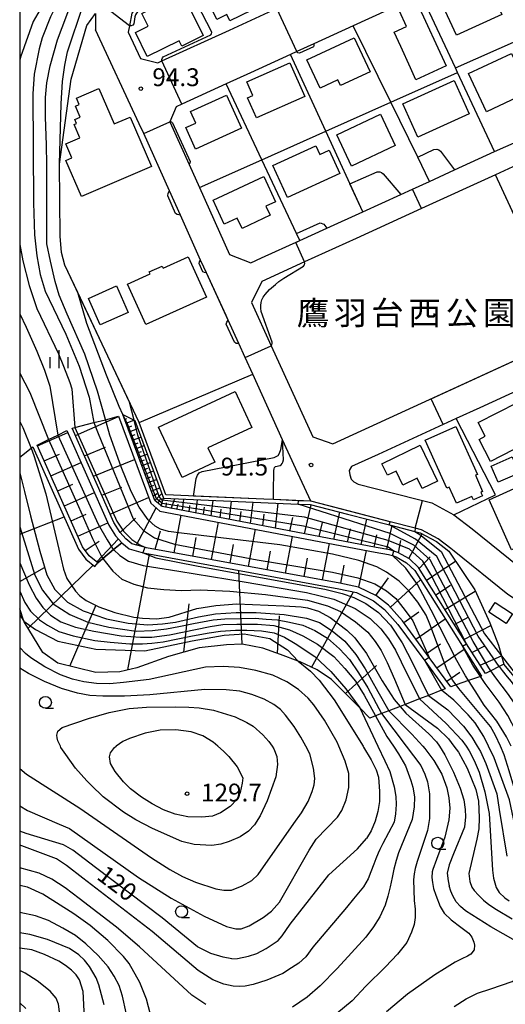
# Model space of a CAD drawing. Extents: x -12000 to -10000, y 88500 to 90000.
# Drawn here: x -12000 to -11898, y 89196 to 89403 of the extents above; entities that cross this region are included whole.
import ezdxf
from ezdxf.enums import TextEntityAlignment as Align

# ---------------------------------------------------------------- set-up
doc = ezdxf.new("R2010")
doc.units = 0
for name, color, linetype in [('2101000', 7, 'Continuous'), ('3001000', 4, 'Continuous'), ('3003000', 7, 'Continuous'), ('6101110', 6, 'Continuous'), ('6101121', 6, 'Continuous'), ('6101990', 6, 'Continuous'), ('6110000', 1, 'Continuous'), ('6301000', 3, 'Continuous'), ('6331000', 2, 'Continuous'), ('6334000', 2, 'Continuous'), ('7101000', 4, 'Continuous'), ('7101001', 8, 'Continuous'), ('7102000', 2, 'Continuous'), ('7102001', 8, 'Continuous'), ('7312000', 4, 'Continuous'), ('8162000', 4, 'Continuous'), ('999', 7, 'Continuous')]:
    doc.layers.add(name, color=color, linetype=linetype)
doc.styles.add('Dm_Anotation', font='txt.shx', dxfattribs={"bigfont": 'PSCDM.shx'})
doc.styles.add('ＭＳ ゴシック', font='txt')

# ---------------------------------------------------------------- blocks, each defined once
blk = doc.blocks.new('633100')
at = {"layer": '6331000'}
blk.add_lwpolyline([(0, -0.5), (0.67, -0.5)], dxfattribs=at)
blk.add_circle((0, 0), 0.5, dxfattribs=at)
blk = doc.blocks.new('633400')
at = {"layer": '6334000'}
for points in [[(-0.75, -0.75), (-0.75, 0.15)], [(0, -0.75), (0, 0.75)], [(0.75, -0.75), (0.75, 0.15)]]:
    blk.add_lwpolyline(points, dxfattribs=at)
blk = doc.blocks.new('731200')
at = {"layer": '7312000'}
blk.add_circle((0, 0), 0.15, dxfattribs=at)

msp = doc.modelspace()

# ---------------------------------------------------------------- linework, layer by layer
at = {"layer": '2101000', "flags": 128}
for points in [[(-11965.82, 89418.08), (-11976.47, 89404.01), (-11976.98, 89401.35), (-11977.25, 89399.96), (-11974.67, 89394.43), (-11971, 89393.54)], [(-11955.98, 89400.42), (-11946.86, 89404.59)], [(-11922.77, 89404.62), (-11929.99, 89401.32)], [(-11984.06, 89403.92), (-11984.1, 89400.45)], [(-11974.9, 89380.76), (-11984.1, 89400.45)], [(-11971, 89393.54), (-11970.13, 89393.94), (-11955.98, 89400.42)], [(-11929.99, 89401.32), (-11938.25, 89397.53)], [(-11938.25, 89397.53), (-11941.85, 89395.89), (-11943.14, 89395.3)], [(-11943.14, 89395.3), (-11951.53, 89391.46)], [(-11951.53, 89391.46), (-11956.65, 89389.12), (-11965.96, 89384.85), (-11967.13, 89384.32)], [(-11967.13, 89384.32), (-11968.47, 89381.15), (-11964.46, 89372.22)], [(-11968.53, 89366.64), (-11973.94, 89378.69), (-11974.9, 89380.76)], [(-11900.3, 89374.89), (-11895.6, 89377.03), (-11894.29, 89377.63)], [(-11913.96, 89368.65), (-11908.71, 89371.05), (-11900.3, 89374.89)], [(-11964.46, 89372.22), (-11962.28, 89367.36)], [(-11893.74, 89372.94), (-11900.14, 89370.01), (-11915.67, 89362.92), (-11929.35, 89356.68)], [(-11962.28, 89367.36), (-11955.96, 89353.27), (-11951.49, 89351.53)], [(-11927.99, 89362.25), (-11919.97, 89365.91), (-11917.54, 89367.02), (-11913.96, 89368.65)], [(-11966.25, 89361.55), (-11968.53, 89366.64)], [(-11962.02, 89352.12), (-11966.25, 89361.55)], [(-11935.54, 89358.8), (-11927.99, 89362.25)], [(-11941.22, 89356.21), (-11935.54, 89358.8)], [(-11929.35, 89356.68), (-11940.21, 89351.72), (-11949.16, 89347.64), (-11951.33, 89343.18)], [(-11949.21, 89352.57), (-11941.22, 89356.21)], [(-11951.49, 89351.53), (-11949.21, 89352.57)], [(-11960.81, 89349.44), (-11961.36, 89350.64), (-11962.02, 89352.12)], [(-11956.26, 89339.51), (-11956.68, 89340.44), (-11960.81, 89349.44)], [(-11951.33, 89343.18), (-11947.21, 89334.13), (-11938.47, 89314.97), (-11934.28, 89313.53), (-11920.67, 89319.76)], [(-11954.02, 89334.6), (-11956.26, 89339.51)], [(-11920.67, 89319.76), (-11884.49, 89336.37)], [(-11944.8, 89314.39), (-11951.07, 89328.14), (-11952.67, 89331.64), (-11954.02, 89334.6)], [(-11894.74, 89325.06), (-11903.39, 89321.09)], [(-11903.39, 89321.09), (-11908.36, 89318.81)], [(-11908.36, 89318.81), (-11911.1, 89317.55), (-11924.77, 89311.27)], [(-11942.02, 89308.28), (-11944.8, 89314.39)], [(-11924.77, 89311.27), (-11930.32, 89308.74), (-11930.83, 89307.91), (-11930.67, 89307.01), (-11930.4, 89306.06), (-11929.85, 89305.52), (-11928.92, 89305.06), (-11921.83, 89303.24)], [(-11909.51, 89291.52), (-11912.15, 89293.56), (-11915.69, 89295.48), (-11916.95, 89295.8), (-11922.23, 89297.16), (-11931.03, 89299.41), (-11938.91, 89301.45), (-11942.02, 89308.28)], [(-11921.83, 89303.24), (-11915.47, 89301.62), (-11913.49, 89301.11), (-11908.86, 89298.6)], [(-11908.86, 89298.6), (-11905.02, 89295.63)], [(-11905.02, 89295.63), (-11895.21, 89287.73)], [(-11908.78, 89290.96), (-11909.51, 89291.52)], [(-11875.88, 89267.09), (-11897.38, 89281.79), (-11897.54, 89281.9), (-11908.78, 89290.96)]]:
    msp.add_lwpolyline(points, dxfattribs=at)
at = {"layer": '3001000', "flags": 128}
for points in [[(-11961.49, 89408.62), (-11952.61, 89412.92), (-11949.08, 89405.64), (-11955.88, 89402.35), (-11956.52, 89403.67), (-11958.6, 89402.66), (-11961.49, 89408.62)], [(-11967.38, 89411.18), (-11961.49, 89399.27), (-11966, 89397.04), (-11966.56, 89398.18), (-11973.23, 89394.88), (-11975.72, 89399.92), (-11973.03, 89401.25), (-11974.36, 89403.94), (-11971.44, 89405.38), (-11972.95, 89408.43), (-11967.38, 89411.18)], [(-11911.58, 89406.41), (-11902.03, 89410.79), (-11898.78, 89403.7), (-11908.33, 89399.32), (-11911.58, 89406.41)], [(-11916.57, 89406.11), (-11910.5, 89392.9), (-11916.82, 89389.99), (-11917.96, 89392.48), (-11920.01, 89396.95), (-11921.41, 89399.99), (-11918.79, 89401.19), (-11920.27, 89404.41), (-11916.57, 89406.11)], [(-11939.72, 89394.15), (-11929.81, 89398.8), (-11926.46, 89391.67), (-11932.65, 89388.76), (-11933.23, 89389.99), (-11936.95, 89388.25), (-11939.72, 89394.15)], [(-11905.78, 89391.3), (-11896.78, 89395.53), (-11893, 89387.5), (-11902, 89383.26), (-11905.78, 89391.3)], [(-11940.15, 89386.49), (-11950.28, 89381.97), (-11952.16, 89386.18), (-11951.04, 89386.68), (-11952.31, 89389.52), (-11943.31, 89393.55), (-11940.15, 89386.49)], [(-11919.58, 89384.9), (-11908.8, 89389.82), (-11905.62, 89382.85), (-11916.4, 89377.93), (-11919.58, 89384.9)], [(-11972.36, 89371.79), (-11987.03, 89365.45), (-11990.32, 89373.05), (-11989.07, 89373.59), (-11990.33, 89376.5), (-11987.36, 89377.78), (-11988.56, 89380.56), (-11988.05, 89380.78), (-11988.44, 89381.66), (-11987.29, 89382.16), (-11988.28, 89384.45), (-11987.49, 89384.79), (-11988.06, 89386.12), (-11983.37, 89388.14), (-11980.16, 89380.72), (-11976.84, 89382.16), (-11972.36, 89371.79)], [(-11964.15, 89383.29), (-11956.59, 89386.75), (-11953.44, 89379.85), (-11963.09, 89375.44), (-11965.15, 89379.95), (-11963.06, 89380.9), (-11964.15, 89383.29)], [(-11933.41, 89378.42), (-11924.28, 89382.73), (-11921.18, 89376.18), (-11930.32, 89371.86), (-11933.41, 89378.42)], [(-11932.77, 89370.32), (-11943.77, 89365.26), (-11946.85, 89371.95), (-11937.85, 89376.1), (-11937.01, 89374.27), (-11935.01, 89375.19), (-11932.77, 89370.32)], [(-11959.42, 89364.71), (-11948.78, 89369.69), (-11946.29, 89364.37), (-11948.33, 89363.42), (-11947.44, 89361.52), (-11953.33, 89358.76), (-11954.35, 89360.93), (-11957.05, 89359.66), (-11959.42, 89364.71)], [(-11977.35, 89347.05), (-11972.64, 89349.19), (-11972.83, 89349.62), (-11970.11, 89350.86), (-11969.9, 89350.4), (-11964.64, 89352.78), (-11960.8, 89344.3), (-11973.5, 89338.55), (-11977.35, 89347.05)], [(-11970.84, 89317), (-11954.77, 89324.49), (-11951.25, 89316.97), (-11960.48, 89312.66), (-11959.07, 89309.65), (-11965.91, 89306.46), (-11970.84, 89317)], [(-11891.64, 89314.71), (-11901.2, 89309.82), (-11903.57, 89314.44), (-11902.26, 89315.11), (-11903.73, 89317.99), (-11895.48, 89322.21), (-11891.64, 89314.71)], [(-11914.87, 89314.32), (-11908.46, 89317.19), (-11903.93, 89307.08), (-11904.34, 89306.9), (-11902.82, 89303.5), (-11903.22, 89303.32), (-11902.88, 89302.57), (-11904.76, 89301.73), (-11905.1, 89302.48), (-11908.34, 89301.03), (-11909.84, 89304.38), (-11910.32, 89304.17), (-11914.87, 89314.32)], [(-11924, 89309.34), (-11915.92, 89313.23), (-11912.28, 89305.67), (-11915.5, 89304.14), (-11916.54, 89306.29), (-11919.56, 89304.85), (-11920.97, 89307.79), (-11922.82, 89306.91), (-11924, 89309.34)], [(-11895.13, 89307.38), (-11899.59, 89305.45), (-11901.05, 89308.83), (-11896.59, 89310.76), (-11895.13, 89307.38)], [(-11901.46, 89301.78), (-11894.8, 89304.76), (-11894.03, 89303.06), (-11886.84, 89306.28), (-11882.89, 89297.43), (-11896.75, 89291.24), (-11901.46, 89301.78)]]:
    msp.add_lwpolyline(points, close=True, dxfattribs=at)
at = {"layer": '3003000', "flags": 128}
for points in [[(-11979.68, 89346.67), (-11977.2, 89341.1), (-11983.08, 89338.48), (-11985.56, 89344.05), (-11979.68, 89346.67)], [(-11900.2, 89280.19), (-11896.55, 89277.79), (-11897.87, 89275.77), (-11901.52, 89278.17), (-11900.2, 89280.19)]]:
    msp.add_lwpolyline(points, close=True, dxfattribs=at)
at = {"layer": '6101110', "flags": 128}
for points in [[(-11902.25, 89265.26), (-11906.21, 89271.54), (-11916.28, 89287.51), (-11918.19, 89289.35), (-11920.59, 89290.71), (-11921.47, 89291), (-11922.31, 89291.27), (-11925.18, 89291.74), (-11970.12, 89300.33), (-11971.65, 89301.64), (-11978.33, 89319.66)], [(-11909.47, 89262.47), (-11914.02, 89268.67), (-11919.66, 89276.34), (-11922.57, 89279.62), (-11925.12, 89281.59), (-11928.9, 89283.44), (-11932.8, 89284.26), (-11973.39, 89291.7), (-11973.77, 89291.8), (-11976.43, 89292.54), (-11977.75, 89293.59), (-11978.94, 89294.9), (-11980.21, 89297), (-11988.97, 89316.78)], [(-11983.62, 89288.55), (-11985.4, 89289.96), (-11986.79, 89291.89), (-11996.35, 89313.27)], [(-11926.48, 89255.91), (-11928.62, 89258.06), (-11934.58, 89264.02), (-11937.56, 89266.02), (-11941.16, 89267.72), (-11941.53, 89267.86), (-11945.24, 89269.24), (-11948.96, 89270.63), (-11953.28, 89271.47), (-11956.62, 89271.28), (-11962.33, 89270.67), (-11968.77, 89268.88), (-11975.38, 89266.5), (-11978.98, 89265.61), (-11984.05, 89265.46), (-11992.02, 89267.48), (-11995.11, 89269.71), (-11999.05, 89276.1), (-11999.11, 89276.29), (-12000, 89278.84)]]:
    msp.add_lwpolyline(points, dxfattribs=at)
at = {"layer": '6101121', "flags": 128}
for points in [[(-11988.97, 89316.78), (-11988.41, 89316.93), (-11984.41, 89317.97), (-11982.01, 89318.59), (-11979.26, 89319.31), (-11972.5, 89301.05), (-11970.56, 89299.39), (-11925.35, 89290.75), (-11922.55, 89290.29), (-11921.77, 89290.04), (-11921, 89289.79), (-11918.79, 89288.55), (-11917.07, 89286.88), (-11907.06, 89271.01), (-11903.09, 89264.72), (-11903.29, 89264.65), (-11905.79, 89263.77), (-11908.36, 89262.86), (-11909.47, 89262.47)], [(-11978.33, 89319.66), (-11975.99, 89318.48), (-11975.84, 89318.4), (-11969.79, 89302.09), (-11941.54, 89300.87), (-11939.01, 89300.76), (-11931.2, 89298.73), (-11922.4, 89296.47), (-11917.06, 89295.11), (-11915.95, 89294.82), (-11912.53, 89292.97), (-11909.94, 89290.97), (-11904.49, 89282.84), (-11901.34, 89275.92), (-11899.46, 89271.21), (-11898.86, 89269), (-11898.39, 89267.27), (-11899.35, 89266.77), (-11901.1, 89265.86), (-11902.25, 89265.26)], [(-11996.35, 89313.27), (-11993.98, 89314.41), (-11991.99, 89315.37), (-11990.08, 89316.29), (-11981.29, 89296.44), (-11979.92, 89294.17), (-11978.58, 89292.7), (-11980.28, 89291.3), (-11982.52, 89289.46), (-11983.62, 89288.55)], [(-12000, 89310.75), (-11997.62, 89312.58), (-11997.26, 89312.86), (-11987.66, 89291.39), (-11986.13, 89289.27), (-11984.24, 89287.76), (-11983.62, 89288.55), (-11982.52, 89289.46), (-11980.28, 89291.3), (-11978.58, 89292.7), (-11976.99, 89291.44), (-11974.09, 89290.64), (-11973.66, 89290.52), (-11933.03, 89283.08), (-11929.29, 89282.28), (-11925.76, 89280.56), (-11923.4, 89278.73), (-11920.6, 89275.58), (-11914.99, 89267.94), (-11910.66, 89262.05), (-11911.45, 89261.74), (-11914.22, 89260.67), (-11916.05, 89259.96), (-11919.07, 89258.79), (-11920.16, 89258.36), (-11922.52, 89257.45), (-11924.02, 89256.86), (-11925.34, 89256.35), (-11926.48, 89255.91)]]:
    msp.add_lwpolyline(points, dxfattribs=at)
at = {"layer": '6101990', "flags": 128}
for points in [[(-11988.29, 89315.25), (-11979.24, 89319.26)], [(-11977.95, 89318.65), (-11977.48, 89318.82)], [(-11977.65, 89317.83), (-11976.04, 89318.5)], [(-11977.32, 89316.94), (-11976.45, 89317.31)], [(-11996.27, 89313.09), (-11989.92, 89315.93)], [(-11976.99, 89316.05), (-11975.21, 89316.71)], [(-11976.66, 89315.16), (-11975.77, 89315.49)], [(-11976.33, 89314.27), (-11974.55, 89314.93)], [(-11976, 89313.38), (-11975.11, 89313.71)], [(-11975.67, 89312.49), (-11973.89, 89313.15)], [(-11994.85, 89309.92), (-11991.68, 89311.34)], [(-11986.41, 89311), (-11981.96, 89312.8)], [(-11975.34, 89311.6), (-11974.45, 89311.93)], [(-11975.01, 89310.71), (-11973.23, 89311.37)], [(-11993.44, 89306.76), (-11987.11, 89309.58)], [(-11984.53, 89306.74), (-11975.9, 89310.25)], [(-11974.68, 89309.82), (-11973.79, 89310.15)], [(-11974.35, 89308.93), (-11972.57, 89309.59)], [(-11974.02, 89308.04), (-11973.13, 89308.37)], [(-11973.69, 89307.15), (-11971.91, 89307.81)], [(-11992.03, 89303.61), (-11988.87, 89305.02)], [(-11973.36, 89306.26), (-11972.47, 89306.59)], [(-11973.03, 89305.37), (-11971.25, 89306.03)], [(-11972.7, 89304.48), (-11971.81, 89304.81)], [(-11990.62, 89300.46), (-11984.31, 89303.27)], [(-11982.75, 89302.74), (-11978.57, 89304.44)], [(-11972.37, 89303.59), (-11970.59, 89304.25)], [(-11972.01, 89302.61), (-11971.17, 89303.07)], [(-11971.65, 89301.64), (-11970.16, 89303.07)], [(-12000, 89302.01), (-11999.83, 89302.06)], [(-11980.98, 89298.73), (-11972.93, 89302.21)], [(-11970.96, 89301.05), (-11970.48, 89301.86)], [(-11970.27, 89300.45), (-11969.84, 89302.23)], [(-11969.25, 89300.16), (-11969.21, 89301.11)], [(-11968.19, 89299.96), (-11967.45, 89301.99)], [(-11967, 89299.73), (-11966.74, 89300.84)], [(-11965.82, 89299.51), (-11965.54, 89301.91)], [(-11963.04, 89298.98), (-11962.71, 89301.78)], [(-11959.79, 89298.36), (-11959.41, 89301.64)], [(-11955.99, 89297.63), (-11955.54, 89301.47)], [(-11951.54, 89296.78), (-11951.01, 89301.28)], [(-11946.33, 89295.78), (-11945.71, 89301.05)], [(-11940.19, 89294.61), (-11938.81, 89300.71)], [(-11989.21, 89297.31), (-11986.06, 89298.71)], [(-11975.46, 89292.27), (-11971.33, 89300.05)], [(-11964.43, 89299.24), (-11964.28, 89300.54)], [(-11961.41, 89298.67), (-11961.24, 89300.19)], [(-11957.89, 89297.99), (-11957.68, 89299.77)], [(-11953.76, 89297.2), (-11953.52, 89299.29)], [(-11948.93, 89296.28), (-11948.65, 89298.72)], [(-11934.04, 89293.43), (-11932.77, 89299.14)], [(-12000, 89294.51), (-11990.7, 89298.19)], [(-11987.8, 89294.15), (-11981.52, 89296.95)], [(-11978.9, 89294.86), (-11975.66, 89297.92)], [(-11967.6, 89290.64), (-11966.12, 89298.54)], [(-11959.75, 89289.2), (-11958.28, 89297.04)], [(-11943.26, 89295.2), (-11942.69, 89298.04)], [(-11937.11, 89294.02), (-11936.45, 89296.97)], [(-11928.3, 89292.34), (-11927.11, 89297.68)], [(-11971.55, 89291.36), (-11970.41, 89295.25)], [(-11951.96, 89287.77), (-11950.5, 89295.56)], [(-11931.17, 89292.89), (-11930.56, 89295.65)], [(-11922.91, 89291.37), (-11921.82, 89296.33)], [(-11918.28, 89289.4), (-11915.51, 89294.58)], [(-11986.23, 89291.11), (-11983.35, 89293.09)], [(-11983.82, 89288.7), (-11979.32, 89293.51)], [(-11963.67, 89289.92), (-11962.93, 89293.86)], [(-11955.85, 89288.49), (-11955.12, 89292.39)], [(-11944.17, 89286.34), (-11942.72, 89294.07)], [(-11936.44, 89284.93), (-11935, 89292.59)], [(-11925.61, 89291.82), (-11925.04, 89294.41)], [(-11920.49, 89290.65), (-11919.96, 89293.18)], [(-11977.33, 89266.02), (-11972.72, 89290.35)], [(-11948.06, 89287.06), (-11947.34, 89290.94)], [(-11928.79, 89283.39), (-11927.17, 89291.1)], [(-11940.3, 89285.63), (-11939.58, 89289.48)], [(-11916.18, 89287.36), (-11913.83, 89289.76)], [(-11914.62, 89284.87), (-11908.51, 89288.84)], [(-12000, 89284.58), (-11994.76, 89287.57)], [(-11998.24, 89274.79), (-11984.57, 89288.02)], [(-11953.33, 89271.47), (-11954.02, 89286.92)], [(-11932.6, 89284.22), (-11931.88, 89288.04)], [(-11925.25, 89281.66), (-11922.55, 89285.4)], [(-11922.19, 89279.19), (-11915.86, 89284.96)], [(-11938.72, 89266.57), (-11929.9, 89282.41)], [(-11912.67, 89281.79), (-11909.58, 89283.8)], [(-11910.73, 89278.71), (-11904.37, 89282.58)], [(-11989.49, 89266.84), (-11983.94, 89279.69)], [(-11965.55, 89269.78), (-11964.4, 89279.89)], [(-11919.38, 89275.96), (-11916.2, 89278.22)], [(-11945.88, 89269.48), (-11945.46, 89277.38)], [(-11916.85, 89272.51), (-11910.67, 89276.73)], [(-11908.75, 89275.57), (-11905.71, 89277.2)], [(-11906.76, 89272.42), (-11901.12, 89275.36)], [(-11914.63, 89269.5), (-11911.65, 89271.53)], [(-11912.42, 89266.48), (-11906.67, 89270.4)], [(-11905.06, 89269.72), (-11902.49, 89271.03)], [(-11903.37, 89267.03), (-11898.86, 89269.01)], [(-11931.61, 89261.05), (-11925.1, 89266.94)], [(-11910.36, 89263.68), (-11907.59, 89265.57)]]:
    msp.add_lwpolyline(points, dxfattribs=at)
at = {"layer": '6110000', "flags": 128}
for points in [[(-11908.51, 89392.46), (-11914.52, 89405.33), (-11915.7, 89407.86)], [(-11955.98, 89400.42), (-11946.86, 89404.59)], [(-11974.95, 89318.01), (-11990.55, 89351.07), (-11991.24, 89353.73), (-11991.51, 89357.17), (-11991.67, 89372.24), (-11989.18, 89390.08), (-11985.88, 89401.41), (-11984.06, 89403.92)], [(-11929.99, 89401.32), (-11938.25, 89397.53)], [(-11922.12, 89385.27), (-11929.99, 89401.32)], [(-11908.51, 89392.46), (-11895.1, 89398.46)], [(-11943.14, 89395.3), (-11951.53, 89391.46)], [(-11935.75, 89379.19), (-11943.14, 89395.3)], [(-11908.07, 89391.53), (-11908.51, 89392.46)], [(-11922.12, 89385.27), (-11908.07, 89391.53)], [(-11900.3, 89374.89), (-11908.07, 89391.53)], [(-11949.19, 89373.2), (-11956.65, 89389.12), (-11965.96, 89384.85), (-11967.13, 89384.32)], [(-11935.75, 89379.19), (-11922.12, 89385.27)], [(-11913.96, 89368.65), (-11916.44, 89373.7), (-11922.12, 89385.27)], [(-11968.53, 89366.64), (-11973.94, 89378.69), (-11974.9, 89380.76)], [(-11949.19, 89373.2), (-11935.75, 89379.19)], [(-11927.99, 89362.25), (-11935.75, 89379.19)], [(-11962.28, 89367.36), (-11949.19, 89373.2)], [(-11941.22, 89356.21), (-11941.93, 89357.72), (-11949.19, 89373.2)], [(-11908.71, 89371.05), (-11900.3, 89374.89)], [(-11964.46, 89372.22), (-11962.28, 89367.36)], [(-11884.49, 89336.37), (-11900.14, 89370.01), (-11915.67, 89362.92), (-11929.35, 89356.68)], [(-11962.28, 89367.36), (-11955.96, 89353.27), (-11951.49, 89351.53)], [(-11919.97, 89365.91), (-11917.54, 89367.02), (-11913.96, 89368.65)], [(-11962.02, 89352.12), (-11966.25, 89361.55)], [(-11935.54, 89358.8), (-11927.99, 89362.25)], [(-11949.21, 89352.57), (-11941.22, 89356.21)], [(-11956.26, 89339.51), (-11956.68, 89340.44), (-11960.81, 89349.44)], [(-11920.67, 89319.76), (-11884.49, 89336.37)], [(-11944.8, 89314.39), (-11951.07, 89328.14), (-11952.67, 89331.64), (-11954.02, 89334.6)], [(-11938.91, 89301.45), (-11946.74, 89301.79), (-11948.72, 89301.88), (-11969.29, 89302.77), (-11974.95, 89318.01), (-11951.07, 89328.14)], [(-11894.74, 89325.06), (-11903.39, 89321.09)], [(-11908.36, 89318.81), (-11911.1, 89317.55), (-11924.77, 89311.27)], [(-11908.86, 89298.6), (-11900.1, 89302.81), (-11908.36, 89318.81)], [(-11909.51, 89291.52), (-11912.15, 89293.56), (-11915.69, 89295.48), (-11916.95, 89295.8), (-11922.23, 89297.16), (-11931.03, 89299.41), (-11938.91, 89301.45), (-11942.02, 89308.28)], [(-11921.83, 89303.24), (-11915.47, 89301.62), (-11913.49, 89301.11), (-11908.86, 89298.6)]]:
    msp.add_lwpolyline(points, dxfattribs=at)
at = {"layer": '6301000', "flags": 128}
msp.add_lwpolyline([(-11895.08, 89263.29), (-11898.39, 89267.27)], dxfattribs=at)
at = {"layer": '7101000', "flags": 128}
for points in [[(-11982.01, 89318.6), (-11983.69, 89324.55), (-11986.35, 89332.37), (-11990.06, 89340.72), (-11991.7, 89344.71), (-11992.55, 89347.6), (-11993.54, 89351.85), (-11994.3, 89355.53), (-11994.34, 89365.84), (-11994.33, 89372.17), (-11994.37, 89376.23), (-11994.6, 89382.18), (-11994.55, 89386.28), (-11994.29, 89389.36), (-11993.63, 89392.91), (-11992.07, 89398.39), (-11988.9, 89406.79), (-11988.66, 89407.4)], [(-11916.44, 89373.7), (-11913.08, 89375.33), (-11912.44, 89375.38), (-11912, 89375.29), (-11911.65, 89374.98), (-11908.71, 89371.05)], [(-12000, 89318.24), (-11999.31, 89316.98), (-11997.62, 89312.58)], [(-12000, 89277.57), (-11999.11, 89276.28)], [(-11941.53, 89267.86), (-11938.96, 89265.75), (-11937.16, 89263.9), (-11933.99, 89259.73), (-11927.92, 89250)], [(-11898.86, 89269), (-11895.47, 89264.65), (-11895.2, 89263.98), (-11895.08, 89263.29)], [(-11899.09, 89250), (-11900.09, 89252.28), (-11901.18, 89254.13), (-11907.8, 89262.09), (-11908.36, 89262.86)], [(-11920.16, 89258.36), (-11918.93, 89256.92), (-11914.15, 89252.63), (-11912.48, 89250.94), (-11911.88, 89250)], [(-11927.92, 89250), (-11927.8, 89249.8), (-11926.2, 89247.14), (-11925.16, 89245.04), (-11924.69, 89243.51), (-11924.47, 89240.46), (-11924.49, 89238.41), (-11924.79, 89236.26), (-11925.36, 89234.27), (-11926.23, 89232.21), (-11927.21, 89230.6)], [(-11911.88, 89250), (-11910.73, 89248.18), (-11908.93, 89244.58), (-11907.56, 89241.19), (-11906.79, 89238.77), (-11906.48, 89236.73), (-11906.42, 89235.16), (-11906.64, 89233.03), (-11908.91, 89227.4), (-11909.84, 89225.11), (-11910.25, 89223.36), (-11910.07, 89221.76), (-11909.83, 89220.67)], [(-11859.14, 89208.22), (-11862.55, 89209.8), (-11873.67, 89213.53), (-11878.05, 89215.22), (-11881.17, 89216.79), (-11883.63, 89218.34), (-11885.98, 89220.22), (-11888.22, 89222.36), (-11889.97, 89224.45), (-11891.24, 89226.34), (-11892.49, 89228.92), (-11897.22, 89244.86), (-11898.3, 89248.21), (-11899.09, 89250)], [(-11955.49, 89205.35), (-11957.28, 89205.68), (-11959.87, 89206.48), (-11962.65, 89207.89), (-11970.09, 89213.93), (-11984.11, 89224.51), (-11988.86, 89228.17), (-11990.78, 89229.29), (-11998.61, 89231.64), (-12000, 89232.18)], [(-11955.49, 89205.35), (-11954.3, 89205.39), (-11951.97, 89205.88), (-11950.23, 89206.46), (-11948.24, 89207.48), (-11945.74, 89209.2), (-11944.88, 89210.2), (-11943.19, 89212.64), (-11935.1, 89222.96), (-11929.09, 89228.42), (-11927.21, 89230.6)], [(-11908.78, 89195.34), (-11906.27, 89196.92), (-11903.9, 89198.11), (-11901.13, 89199.03), (-11896.64, 89200.61), (-11894.92, 89201.62), (-11894.27, 89202.4), (-11893.81, 89203.37), (-11893.62, 89205.12), (-11893.75, 89206.23), (-11894.13, 89207.39), (-11894.87, 89208.3), (-11895.89, 89209.09), (-11901.1, 89212.03), (-11906.43, 89215.41), (-11907.48, 89216.32), (-11908.36, 89217.34), (-11909.08, 89218.6), (-11909.51, 89219.54), (-11909.83, 89220.67)], [(-11982.3, 89195.68), (-11983.39, 89199.87), (-11983.93, 89201.33), (-11985.37, 89203.71), (-11986.42, 89205.06), (-11987.56, 89206.17), (-11989.56, 89207.54), (-11994.2, 89209.37), (-11997.84, 89210.48), (-12000, 89210.8)]]:
    msp.add_lwpolyline(points, dxfattribs=at)
at = {"layer": '7101001', "flags": 128}
for points in [[(-11908.51, 89392.46), (-11895.1, 89398.46)], [(-11908.07, 89391.53), (-11908.51, 89392.46)], [(-11900.3, 89374.89), (-11908.07, 89391.53)], [(-11913.96, 89368.65), (-11916.44, 89373.7)], [(-11908.71, 89371.05), (-11900.3, 89374.89)], [(-11884.49, 89336.37), (-11892.61, 89353.83), (-11900.14, 89370.01), (-11915.67, 89362.92), (-11917.54, 89367.02), (-11913.96, 89368.65)], [(-11908.36, 89318.81), (-11911.1, 89317.55), (-11913.6, 89323), (-11884.49, 89336.37)], [(-11908.36, 89262.86), (-11909.07, 89263.83), (-11910.27, 89265.96), (-11913.94, 89275.65), (-11914.69, 89277.55), (-11916.44, 89280.24), (-11918.3, 89282.65), (-11920.35, 89284.69), (-11922.99, 89286.58), (-11925.02, 89287.66), (-11928.82, 89289.04), (-11934.32, 89290.34), (-11945.36, 89292.28), (-11966.01, 89294.75), (-11968.76, 89295.13), (-11970.44, 89295.62), (-11971.57, 89296.22), (-11973, 89297.52), (-11974.92, 89300.21), (-11976.61, 89303.51), (-11978.7, 89308.65), (-11981.09, 89315.37), (-11982.01, 89318.6)], [(-11908.86, 89298.6), (-11900.1, 89302.81), (-11908.36, 89318.81)], [(-11997.62, 89312.58), (-11997.04, 89311.07), (-11994.49, 89303), (-11991.79, 89291.39), (-11990.79, 89287.16), (-11990.08, 89285.22), (-11988.27, 89282.58), (-11987.39, 89281.59), (-11986.06, 89280.58), (-11983.42, 89279.26), (-11980.06, 89278.11), (-11976.01, 89277.13), (-11974.25, 89276.87), (-11971.29, 89276.78), (-11968.63, 89277.1), (-11962.81, 89278.9), (-11958.86, 89279.58), (-11954.45, 89279.9), (-11944.52, 89279.46), (-11940.89, 89279.27), (-11939.58, 89279.06), (-11937.27, 89278.34), (-11934.86, 89277.05), (-11931.33, 89274.37), (-11929.64, 89272.75), (-11927.18, 89269.47), (-11923.91, 89263.75), (-11921.39, 89259.79), (-11920.16, 89258.36)], [(-11916.95, 89295.8), (-11915.47, 89301.62), (-11913.49, 89301.11), (-11908.86, 89298.6)], [(-11916.95, 89295.8), (-11917.06, 89295.11), (-11916.03, 89294.45), (-11911.55, 89290.91), (-11902.45, 89273.63), (-11898.86, 89269)], [(-11999.11, 89276.28), (-11996.71, 89274.55), (-11991.99, 89272.04), (-11984.05, 89270.42), (-11973.71, 89270.03), (-11963.82, 89272.16), (-11957.1, 89273.33), (-11952.86, 89273.64), (-11947.49, 89272.61), (-11943.75, 89270.22), (-11941.53, 89267.86)]]:
    msp.add_lwpolyline(points, dxfattribs=at)
at = {"layer": '7102000', "flags": 128}
for points in [[(-11970.13, 89393.94), (-11970.14, 89394.26), (-11970.03, 89394.57), (-11969.85, 89394.8), (-11959.91, 89399.4), (-11959.73, 89399.63), (-11959.7, 89399.88), (-11959.76, 89400.13), (-11966.52, 89413.31), (-11966.77, 89413.56), (-11967.26, 89413.73), (-11967.75, 89413.73), (-11968.14, 89413.56), (-11968.5, 89413.32), (-11971.68, 89409.06)], [(-11992.05, 89410.35), (-11995.73, 89404.73), (-11997.18, 89402.21), (-11999.84, 89394.71), (-12000, 89394.13)], [(-11990.35, 89408.87), (-11991.93, 89406.46), (-11993.52, 89403.2), (-11995.27, 89398.79), (-11995.92, 89396.5), (-11996.93, 89391.16), (-11997.24, 89387.04), (-11997.11, 89364.15), (-11996.9, 89357.41), (-11996.38, 89352.99), (-11995.67, 89349.09), (-11994.68, 89345.58), (-11990.32, 89336.57), (-11987.53, 89329.81), (-11985.42, 89323.3), (-11984.41, 89317.97)], [(-11972.63, 89407.78), (-11975.49, 89403.96), (-11975.67, 89403.61), (-11975.8, 89403.21), (-11976.07, 89401.73), (-11976.26, 89401.45), (-11976.6, 89401.32), (-11976.98, 89401.35)], [(-11991.67, 89372.24), (-11991.27, 89384.94), (-11991, 89389.63), (-11990.53, 89393.06), (-11989.94, 89395.88), (-11986.67, 89405.67)], [(-11938.25, 89397.53), (-11938.23, 89397.2), (-11938.3, 89396.91), (-11941.27, 89395.57), (-11941.59, 89395.67), (-11941.85, 89395.89)], [(-11968.47, 89381.15), (-11968.13, 89381.14), (-11967.92, 89380.96), (-11964.23, 89372.84), (-11964.28, 89372.48), (-11964.46, 89372.22)], [(-11930.69, 89368.15), (-11924.95, 89370.66), (-11924.42, 89370.67), (-11924.02, 89370.51), (-11923.7, 89370.23), (-11919.97, 89365.91)], [(-11966.25, 89361.55), (-11966.95, 89361.68), (-11967.29, 89361.89), (-11968.91, 89365.58), (-11968.8, 89366.17), (-11968.53, 89366.64)], [(-11941.93, 89357.72), (-11936.91, 89359.94), (-11936.16, 89359.67), (-11935.54, 89358.8)], [(-12000, 89355.4), (-11999.36, 89351.98), (-11998.02, 89346.79), (-11996.43, 89341.95), (-11991.89, 89332.4), (-11990.78, 89329.85), (-11989.51, 89326.39), (-11989.05, 89325.05), (-11988.41, 89316.93)], [(-11960.81, 89349.44), (-11961.22, 89349.48), (-11961.55, 89349.63), (-11962.3, 89351.42), (-11962.24, 89351.75), (-11962.02, 89352.12)], [(-11947.21, 89334.13), (-11947.07, 89334.33), (-11947, 89334.58), (-11947.02, 89334.86), (-11949.29, 89341.31), (-11949.41, 89341.99), (-11949.41, 89342.6), (-11949.33, 89343.2), (-11949.17, 89343.73), (-11948.89, 89344.33), (-11948.44, 89344.9), (-11947.55, 89345.91), (-11946.3, 89347), (-11945.57, 89347.61), (-11944.52, 89348.33), (-11940.4, 89350.85), (-11940.23, 89351.09), (-11940.16, 89351.4), (-11940.21, 89351.73)], [(-11978.33, 89319.66), (-11979.13, 89321.37), (-11981.76, 89327.93), (-11985.93, 89338.76), (-11987.83, 89345.3)], [(-12000, 89340.8), (-11998.66, 89337.99), (-11996.4, 89332.99), (-11994.78, 89329.02), (-11993.65, 89325.65), (-11991.99, 89315.37)], [(-11954.02, 89334.6), (-11954.53, 89334.61), (-11954.92, 89334.84), (-11956.63, 89338.66), (-11956.53, 89339.07), (-11956.26, 89339.51)], [(-12000, 89328.38), (-11997.9, 89324.27), (-11993.98, 89314.41)], [(-11975.99, 89318.48), (-11976.97, 89322.28)], [(-11963.5, 89302.52), (-11962.97, 89306.2), (-11962.7, 89306.91), (-11962.3, 89307.4), (-11961.73, 89307.7), (-11946.56, 89310.63), (-11945.71, 89311.09), (-11945.44, 89311.54), (-11945.19, 89312.34), (-11944.8, 89314.39)], [(-11946.62, 89307.93), (-11946.61, 89308.27), (-11946.53, 89308.56), (-11946.33, 89308.76), (-11945.31, 89308.94), (-11945.08, 89309.1), (-11944.87, 89309.35), (-11944.75, 89309.68), (-11944.65, 89310.16), (-11944.8, 89314.39)], [(-11946.74, 89301.79), (-11946.71, 89303.31)], [(-11941.54, 89300.87), (-11941.51, 89301.56)], [(-11922.41, 89296.48), (-11922.23, 89297.16)], [(-11973.76, 89291.8), (-11974.12, 89290.65)], [(-11921.77, 89290.04), (-11921.47, 89291)], [(-11933.02, 89250), (-11933.39, 89250.88), (-11936.04, 89255.47), (-11938.26, 89258.67), (-11939.48, 89260.11), (-11941.48, 89261.89), (-11943.94, 89263.55), (-11946.83, 89264.91), (-11950.4, 89265.94), (-11953.84, 89266.55), (-11957.28, 89266.75), (-11960.97, 89266.58), (-11972.82, 89264.02), (-11978.24, 89263.35), (-11981.09, 89263.11), (-11983.86, 89263.18), (-11986.56, 89263.51), (-11988.91, 89264.05), (-11991.41, 89265.02), (-11994.74, 89266.7), (-11997.69, 89268.57), (-11998.81, 89269.48), (-12000, 89270.72)], [(-11907.06, 89271.01), (-11906.21, 89271.54)], [(-11914.02, 89268.66), (-11915.01, 89267.98)], [(-11939.97, 89250), (-11940.99, 89251.91), (-11942.41, 89254.17), (-11944.18, 89256.54), (-11945.27, 89257.7), (-11946.62, 89258.75), (-11948.66, 89259.89), (-11951.27, 89260.88), (-11953.77, 89261.54), (-11956.68, 89261.84), (-11961.14, 89261.88), (-11972.69, 89260.79), (-11977.99, 89260.54), (-11982.56, 89260.49), (-11985.29, 89260.63), (-11987.87, 89261.13), (-11991.2, 89262.11), (-11994.77, 89263.57), (-11998.18, 89265.29), (-12000, 89266.4)], [(-11900.07, 89264.33), (-11901.1, 89265.86)], [(-11899.35, 89266.77), (-11898.72, 89265.93), (-11897.64, 89264.55), (-11896.86, 89263.59), (-11895.06, 89261.13), (-11893.29, 89258.01), (-11891.89, 89254.43), (-11890.68, 89250)], [(-11902.48, 89258.65), (-11904.42, 89261.64), (-11905.79, 89263.77)], [(-11902.32, 89263.2), (-11903.29, 89264.65)], [(-11892.3, 89250), (-11893.34, 89253.1), (-11895.16, 89257.57), (-11897.42, 89260.89), (-11900.07, 89264.33)], [(-11901.59, 89250), (-11902.58, 89252.01), (-11904.42, 89254.9), (-11905.85, 89256.56), (-11908.87, 89259.65), (-11911.45, 89261.74)], [(-11894.46, 89250), (-11894.48, 89250.07), (-11895.75, 89253.11), (-11897.56, 89256.47), (-11899.36, 89259.22), (-11902.32, 89263.2)], [(-11916.05, 89259.96), (-11910.46, 89254.8), (-11907.16, 89251.3), (-11906.27, 89250)], [(-11914.22, 89260.67), (-11910.13, 89257.67), (-11906.84, 89254.23), (-11905.09, 89251.9), (-11903.94, 89250)], [(-11991.47, 89250), (-11991.98, 89251.11), (-11992.17, 89251.78), (-11992.22, 89252.34), (-11992, 89253.17), (-11991.12, 89253.9), (-11985.55, 89255.85), (-11981.24, 89257.07), (-11976.99, 89257.92), (-11973.37, 89258.17), (-11967.37, 89258.25), (-11964.48, 89258.2), (-11962.3, 89258.07), (-11959.29, 89257.56), (-11954.77, 89256.18), (-11952.29, 89254.95), (-11951, 89254.23), (-11948.93, 89252.37), (-11947.69, 89250.97), (-11947.02, 89250)], [(-11928.63, 89258.07), (-11924.79, 89250)], [(-11922.52, 89257.45), (-11917.67, 89252.52), (-11915.4, 89250)], [(-11919.07, 89258.79), (-11912.28, 89253.79), (-11910, 89251.53), (-11908.85, 89250)], [(-11896.84, 89250), (-11897.79, 89251.96), (-11899.81, 89255.25), (-11902.48, 89258.65)], [(-11925.34, 89256.35), (-11922.96, 89252.01), (-11921.56, 89250)], [(-11924.02, 89256.86), (-11918.85, 89250)], [(-11958.42, 89250), (-11959.41, 89250.84), (-11961.57, 89252.15), (-11964.02, 89252.99), (-11967.24, 89253.42), (-11970.51, 89253.35), (-11973.65, 89252.73), (-11976.96, 89251.64), (-11978.36, 89251), (-11979.73, 89250)], [(-11924.79, 89250), (-11923.33, 89246.94), (-11922.31, 89244.66), (-11921.42, 89241.5), (-11921.04, 89239.46), (-11920.95, 89237.74), (-11921.09, 89235.83), (-11921.4, 89234.06), (-11923.79, 89229.58), (-11924.4, 89228.33), (-11924.73, 89227.56), (-11925.24, 89226.37), (-11925.68, 89225.24), (-11926.26, 89223.62), (-11926.83, 89222.12), (-11927.86, 89220.49), (-11929.94, 89217.92), (-11931.43, 89216.15), (-11938.45, 89207.78), (-11939.95, 89205.79), (-11941.44, 89204.42), (-11942.91, 89203.44), (-11944.77, 89202.27), (-11948.09, 89200.87), (-11951.02, 89199.96), (-11952.69, 89199.63), (-11953.79, 89199.56), (-11955.17, 89199.59), (-11957.14, 89200.01), (-11959.46, 89200.92), (-11962.55, 89202.88), (-11972.19, 89211.08), (-11986.73, 89222.31), (-11990.16, 89224.95), (-11992.31, 89226.32), (-11999.55, 89229.06), (-12000, 89229.24)], [(-12000, 89237.48), (-11998.36, 89236.52), (-11991.75, 89233.66), (-11989.57, 89232.72), (-11975.06, 89222.43), (-11968.24, 89218.05), (-11961.29, 89214.28), (-11956.61, 89212.16), (-11954.64, 89211.65), (-11953.54, 89211.65), (-11951.83, 89212.24), (-11948.9, 89214.04), (-11947.15, 89215.38), (-11945.48, 89217.26), (-11939.26, 89228.18), (-11937.77, 89230.47), (-11933.29, 89235.09), (-11932.38, 89236.49), (-11931.45, 89238.75), (-11930.89, 89241.36), (-11930.9, 89244.25), (-11931.7, 89246.87), (-11933.02, 89250)], [(-12000, 89245.31), (-11998.58, 89244.1), (-11987.36, 89237.02), (-11972.35, 89226.57), (-11968.47, 89224.1), (-11965.82, 89222.64), (-11963.08, 89221.45), (-11958.83, 89220.05), (-11957.16, 89219.75), (-11955.56, 89219.79), (-11953.31, 89220.65), (-11951.27, 89221.77), (-11949.92, 89223.05), (-11942.45, 89233.74), (-11940.84, 89236.01), (-11939.47, 89238.38), (-11938.61, 89240.46), (-11938.19, 89241.89), (-11938.02, 89243.21), (-11938.33, 89245.42), (-11939.13, 89248.43), (-11939.97, 89250)], [(-11985.88, 89242.72), (-11988.32, 89245.38), (-11990.35, 89248.25), (-11991.36, 89249.75), (-11991.47, 89250)], [(-11947.02, 89250), (-11946.64, 89249.45), (-11946.02, 89247.87), (-11945.86, 89246.19), (-11946.22, 89243.58), (-11948.08, 89238.53), (-11949.51, 89235.38), (-11950.74, 89233.48), (-11952, 89232.18), (-11953.69, 89230.99), (-11956.05, 89229.97), (-11957.79, 89229.45), (-11959.7, 89229.16), (-11963.37, 89229.38), (-11965.97, 89229.96), (-11972.15, 89232.7), (-11975.63, 89234.53), (-11978.19, 89236.15), (-11982.45, 89239.35), (-11985.01, 89241.82), (-11985.88, 89242.72)], [(-11958.42, 89250), (-11957.2, 89248.96), (-11956.11, 89247.82), (-11954.36, 89245.65), (-11953.15, 89243.39), (-11953.33, 89242.21), (-11953.72, 89240.26), (-11954.37, 89238.87), (-11955.85, 89237.36), (-11957.83, 89235.99), (-11959.52, 89235.29), (-11961.78, 89235.08), (-11964.71, 89235.2), (-11967.4, 89235.72), (-11969.84, 89236.64), (-11972.19, 89237.88), (-11974.42, 89239.3), (-11976.72, 89241.04), (-11978.18, 89242.49), (-11979.97, 89244.69), (-11980.94, 89246.38), (-11981.18, 89247.74), (-11980.93, 89248.62), (-11980.13, 89249.71), (-11979.73, 89250)], [(-11921.56, 89250), (-11920.45, 89248.41), (-11918.99, 89245.89), (-11917.87, 89242.83), (-11917.45, 89241.39), (-11917.12, 89239.38), (-11917.22, 89237.25), (-11917.61, 89234.62), (-11920.47, 89227.63), (-11920.94, 89226.01), (-11921.43, 89224.16), (-11921.82, 89222.4), (-11922.25, 89220.48), (-11922.7, 89218.49), (-11923.28, 89216.64), (-11924.42, 89214.16), (-11925.71, 89212.06), (-11927.36, 89209.86), (-11933.36, 89203.29), (-11936.91, 89199.64), (-11939.68, 89197.3), (-11942.74, 89195.19)], [(-11918.85, 89250), (-11915.79, 89245.93), (-11914.94, 89244.1), (-11914.38, 89242.5), (-11914, 89240), (-11913.98, 89234.83), (-11914.38, 89232.33), (-11915.36, 89229.38), (-11916.59, 89225.81), (-11917, 89224.32), (-11917.18, 89223.18), (-11917.3, 89221.91), (-11917.18, 89217.58), (-11916.99, 89215.75), (-11916.99, 89214.02), (-11917.18, 89212.57), (-11917.76, 89210.94), (-11918.76, 89208.76), (-11920.67, 89206.33), (-11923.2, 89203.69), (-11927.35, 89199.63), (-11930.21, 89196.52), (-11933.42, 89193.85)], [(-11915.4, 89250), (-11914.99, 89249.54), (-11913.08, 89247.03), (-11911.42, 89244.11), (-11910.35, 89241.26), (-11909.91, 89239.19), (-11909.73, 89236.96), (-11909.95, 89234.56), (-11910.75, 89230.92), (-11912.51, 89226.19), (-11913.31, 89224.1), (-11913.39, 89223.64), (-11913.47, 89222.43), (-11913.36, 89221.37), (-11913.15, 89220.11), (-11912.62, 89218.68), (-11911.74, 89216.3), (-11910.89, 89214.95), (-11909.46, 89213.51), (-11907.43, 89211.99), (-11905.74, 89210.73), (-11905.06, 89209.88), (-11904.64, 89208.87), (-11904.55, 89208.18), (-11904.63, 89207.23), (-11905.28, 89206.34), (-11905.98, 89205.88), (-11907.2, 89205.34), (-11908.56, 89204.61), (-11910.84, 89203.22), (-11912.84, 89201.96), (-11918.58, 89197.91), (-11923.02, 89194.2)], [(-11908.85, 89250), (-11907.92, 89248.75), (-11906.06, 89245.36), (-11904.28, 89240.92), (-11903.69, 89238.47), (-11903.56, 89234.96), (-11903.64, 89232.63), (-11904.07, 89230.49), (-11905.75, 89223.28), (-11905.54, 89221.6), (-11905.09, 89220.37), (-11904.6, 89219.72), (-11903.68, 89218.68), (-11902.61, 89217.68), (-11901.52, 89216.78), (-11899.88, 89215.7), (-11896.6, 89213.74)], [(-11906.27, 89250), (-11905.63, 89249.06), (-11904.58, 89247.02), (-11903.55, 89244.58), (-11902.35, 89240.44), (-11901.44, 89235.87), (-11900.74, 89223.94), (-11900.51, 89222.26), (-11899.95, 89220.32), (-11899.35, 89219.28), (-11898.13, 89218.17), (-11897.23, 89217.52)], [(-11903.94, 89250), (-11903.25, 89248.86), (-11902.13, 89246.36), (-11899.87, 89240), (-11899.33, 89236.71), (-11897.76, 89226.92)], [(-11890.08, 89219.35), (-11891.25, 89220.6), (-11893.41, 89223.63), (-11894.42, 89225.81), (-11897.2, 89238.71), (-11900.41, 89247.59), (-11901.59, 89250)], [(-11960.92, 89195.72), (-11963.86, 89197.71), (-11974.88, 89207.85), (-11979.65, 89212.02), (-11987.51, 89218), (-11990.43, 89220.23), (-11993.28, 89222.1), (-11995.9, 89223.37), (-12000, 89224.44)], [(-11972.15, 89192.07), (-11973.39, 89196.87), (-11974.79, 89200.34), (-11977.02, 89204.37), (-11978.2, 89205.85), (-11981.47, 89209.16), (-11985.21, 89212.33), (-11988.61, 89214.82), (-11995.13, 89218.89), (-11998.33, 89220.42), (-12000, 89220.76)], [(-11977.65, 89193.99), (-11978.4, 89197.52), (-11979.13, 89199.72), (-11980.16, 89201.73), (-11981.46, 89203.66), (-11983.53, 89206.01), (-11986.09, 89208.48), (-11988.31, 89210.22), (-11990.93, 89211.81), (-11993.95, 89213.38), (-11996.68, 89214.4), (-12000, 89215.08)], [(-11971.95, 89167.34), (-11973.75, 89167.25), (-11976.22, 89167.73), (-11978.2, 89168.49), (-11979.77, 89169.42), (-11981.3, 89170.76), (-11982.37, 89172.17), (-11983.57, 89174.16), (-11984.42, 89176.29), (-11985.05, 89178.8), (-11985.52, 89181.7), (-11986.11, 89187.5), (-11986.66, 89198.5), (-11987.44, 89200.91), (-11988.13, 89201.96), (-11989.11, 89202.96), (-11990.38, 89203.94), (-11991.77, 89204.83), (-11994.77, 89206.27), (-11997.46, 89207.21), (-11999.95, 89207.61), (-12000, 89207.62)], [(-11944.39, 89169.65), (-11946.94, 89169.65), (-11949.35, 89169.43), (-11951.65, 89169.1), (-11954.71, 89168.52), (-11961.27, 89166.59), (-11966.24, 89165.29), (-11972.16, 89164.36), (-11975.48, 89164.23), (-11979.36, 89164.66), (-11982.35, 89165.29), (-11984.64, 89166.13), (-11986.28, 89167), (-11987.36, 89168.13), (-11988.3, 89169.58), (-11989.21, 89171.78), (-11990.34, 89176.11), (-11991.46, 89192.6), (-11991.86, 89195.8), (-11992.38, 89197.06), (-11993.59, 89198.53), (-11996.33, 89200.72), (-11998.84, 89202.32), (-12000, 89202.86)], [(-11998.73, 89194.92), (-12000, 89196.12)]]:
    msp.add_lwpolyline(points, dxfattribs=at)
at = {"layer": '7102001', "flags": 128}
for points in [[(-11976.98, 89401.35), (-11982.72, 89405.7)], [(-11941.85, 89395.89), (-11946.01, 89404.98)], [(-11976.97, 89322.28), (-11987.83, 89345.3), (-11990.55, 89351.07), (-11991.24, 89353.73), (-11991.51, 89357.17), (-11991.67, 89372.24), (-11989.18, 89390.08), (-11985.88, 89401.41), (-11984.06, 89403.92)], [(-11929.99, 89401.32), (-11938.25, 89397.53)], [(-11922.12, 89385.27), (-11929.99, 89401.32)], [(-11949.19, 89373.2), (-11956.65, 89389.12), (-11965.96, 89384.85), (-11970.13, 89393.94)], [(-11913.96, 89368.65), (-11916.44, 89373.7), (-11922.12, 89385.27)], [(-11968.53, 89366.64), (-11973.94, 89378.69), (-11968.47, 89381.15)], [(-11962.28, 89367.36), (-11949.19, 89373.2)], [(-11987.83, 89345.3), (-11990.55, 89351.07), (-11991.24, 89353.73), (-11991.51, 89357.17), (-11991.67, 89372.24)], [(-11964.46, 89372.22), (-11962.28, 89367.36)], [(-11927.99, 89362.25), (-11930.69, 89368.15)], [(-11919.97, 89365.91), (-11917.54, 89367.02), (-11913.96, 89368.65)], [(-11962.02, 89352.12), (-11966.25, 89361.55)], [(-11935.54, 89358.8), (-11927.99, 89362.25)], [(-11941.22, 89356.21), (-11941.93, 89357.72)], [(-11940.21, 89351.73), (-11942.07, 89355.82), (-11941.22, 89356.21)], [(-11956.26, 89339.51), (-11960.81, 89349.44)], [(-11944.8, 89314.39), (-11951.07, 89328.14), (-11952.67, 89331.64), (-11954.02, 89334.6)], [(-11944.8, 89314.39), (-11951.07, 89328.14), (-11952.67, 89331.64), (-11947.21, 89334.13)], [(-11921.47, 89291), (-11922.64, 89291.82), (-11940.42, 89296.21), (-11970.04, 89301), (-11971.25, 89301.98), (-11977.3, 89317.5), (-11978.33, 89319.66)], [(-11984.41, 89317.97), (-11983.55, 89315.69), (-11976.16, 89297.78), (-11974.03, 89295.34), (-11971.69, 89293.74), (-11967.54, 89292.46), (-11950.12, 89289.18), (-11934.31, 89286.58), (-11929.04, 89285.35), (-11925.45, 89284.13), (-11923, 89282.62), (-11921.03, 89281.02), (-11919.05, 89278.48), (-11917.45, 89276.31), (-11914.02, 89268.66)], [(-11906.21, 89271.54), (-11913.69, 89286.04), (-11915.35, 89288.86), (-11918.17, 89291.42), (-11922.65, 89293.21), (-11940.22, 89298.12), (-11970.11, 89301.69), (-11970.73, 89302.44), (-11975.18, 89315.31), (-11975.99, 89318.48)], [(-11991.99, 89315.37), (-11983.5, 89296.62), (-11981.67, 89293.38), (-11980.52, 89291.53), (-11980.28, 89291.3), (-11978.99, 89290.07), (-11977.14, 89288.89), (-11974.08, 89287.94), (-11966.58, 89286.77), (-11952.86, 89284.52), (-11939.78, 89282.27), (-11934.05, 89280.91), (-11929.56, 89278.91), (-11926.45, 89276.8), (-11924.21, 89274.68), (-11922.59, 89272.57), (-11921.12, 89270.18), (-11919.91, 89267.7), (-11916.05, 89259.96)], [(-11988.41, 89316.93), (-11979.58, 89297.24), (-11978.23, 89295.16), (-11976.46, 89293.4), (-11974.76, 89292.32), (-11973.76, 89291.8)], [(-11993.98, 89314.41), (-11987.69, 89300.35), (-11984.71, 89293.64), (-11983.65, 89291.52), (-11982.9, 89289.99), (-11982.52, 89289.46), (-11981.78, 89288.43), (-11980.48, 89286.75), (-11978.57, 89285.08), (-11976.07, 89284.01), (-11973.2, 89283.3), (-11969.75, 89282.94), (-11966.05, 89282.7), (-11962.12, 89282.82), (-11955.9, 89282.57), (-11948.39, 89281.86), (-11939.56, 89280.66), (-11935.38, 89279.47), (-11932.64, 89278.28), (-11929.54, 89276.13), (-11926.92, 89273.99), (-11925.37, 89271.97), (-11924.09, 89270.09), (-11922.84, 89267.59), (-11921.29, 89264.06), (-11919.07, 89258.79)], [(-12000, 89307.4), (-11999.01, 89303.47), (-11997.74, 89298.39), (-11995.75, 89290.96), (-11994.29, 89286.03), (-11992.66, 89282.95), (-11989.94, 89280.23), (-11986.68, 89278.42), (-11981.78, 89276.79), (-11977.25, 89275.88), (-11973.08, 89275.52), (-11969.99, 89275.7), (-11967.27, 89276.06), (-11962.44, 89277.17), (-11958.88, 89277.81), (-11954.55, 89278.06), (-11950.35, 89278.06), (-11944.49, 89277.68), (-11939.78, 89276.91), (-11937.09, 89276.01), (-11934.41, 89274.23), (-11931.74, 89272.07), (-11929.45, 89269.27), (-11927.49, 89266.27), (-11924.8, 89261.52), (-11922.52, 89257.45)], [(-11946.71, 89303.31), (-11946.62, 89307.93)], [(-11941.51, 89301.56), (-11946.74, 89301.79), (-11948.72, 89301.88), (-11963.5, 89302.52)], [(-11938.91, 89301.45), (-11941.51, 89301.56), (-11946.74, 89301.79)], [(-11901.1, 89265.86), (-11901.51, 89266.47), (-11904.84, 89272.01), (-11913.85, 89289.13), (-11917.28, 89292.2), (-11922.26, 89294.65), (-11941.54, 89300.87)], [(-11922.23, 89297.16), (-11938.91, 89301.45)], [(-12000, 89296.05), (-11996.8, 89285.91), (-11995.21, 89282.75), (-11993, 89279.9), (-11989.51, 89277.68), (-11985.7, 89276.09), (-11981.27, 89274.99), (-11975.56, 89274.19), (-11972.09, 89274.32), (-11969.2, 89274.66), (-11966.62, 89275.15), (-11963.49, 89275.81), (-11959.37, 89276.57), (-11956.95, 89276.79), (-11953.72, 89276.85), (-11950.59, 89276.9), (-11948.23, 89276.68), (-11945.9, 89276.54), (-11943.37, 89276.05), (-11940.6, 89275.43), (-11938.08, 89274.33), (-11935.41, 89272.73), (-11932.85, 89270.47), (-11930.78, 89268.2), (-11928.88, 89265.42), (-11926.89, 89262.25), (-11924.02, 89256.86)], [(-11899.35, 89266.77), (-11903.77, 89273.11), (-11912.46, 89289.84), (-11916.89, 89293.51), (-11922.41, 89296.48)], [(-11974.12, 89290.65), (-11974.09, 89290.64), (-11971.4, 89289.6), (-11962.53, 89287.81), (-11935.98, 89282.96), (-11932.33, 89282.05), (-11929.86, 89281.23), (-11927.31, 89279.95), (-11924.65, 89278.11), (-11922.14, 89275.42), (-11919.73, 89271.73), (-11917.47, 89267.35), (-11914.22, 89260.67)], [(-12000, 89288.55), (-11998.04, 89283.9), (-11996.53, 89281.09), (-11995.13, 89279.15), (-11993.51, 89277.54), (-11991.35, 89276.14), (-11988.31, 89275.03), (-11984.43, 89274.17), (-11978.72, 89273.2), (-11974.62, 89272.88), (-11972.24, 89272.88), (-11968.58, 89273.42), (-11959.99, 89275.18), (-11957.34, 89275.56), (-11954.39, 89275.64), (-11950.06, 89275.64), (-11946.65, 89275.33), (-11943.39, 89274.43), (-11940.59, 89273.22), (-11937.49, 89271.41), (-11934.09, 89268.86), (-11931.78, 89266.36), (-11929.5, 89263.68), (-11927.71, 89260.71), (-11925.34, 89256.35)], [(-11905.79, 89263.77), (-11906.41, 89264.75), (-11908.22, 89268), (-11913.6, 89278.58), (-11916.48, 89283.96), (-11918.95, 89287.39), (-11921.77, 89290.04)], [(-12000, 89282.59), (-11998.93, 89280.17), (-11997.72, 89278.4), (-11995.86, 89276.54), (-11994.19, 89275.42), (-11991.76, 89274.12), (-11988.79, 89273.19), (-11984.21, 89272.24), (-11981.04, 89271.87), (-11976.85, 89271.49), (-11974.25, 89271.49), (-11972.29, 89271.68), (-11969.87, 89271.96), (-11963.73, 89273.2), (-11960.2, 89273.79), (-11957.85, 89274.18), (-11954.71, 89274.37), (-11952.35, 89274.37), (-11949.27, 89274.24), (-11946.59, 89273.79), (-11944.43, 89272.94), (-11942.21, 89271.56), (-11938.08, 89268.83), (-11934.68, 89265.67), (-11931.51, 89262.03), (-11928.63, 89258.07)], [(-11903.29, 89264.65), (-11904.87, 89267.01), (-11907.06, 89271.01)], [(-11915.01, 89267.98), (-11914.99, 89267.94), (-11911.45, 89261.74)]]:
    msp.add_lwpolyline(points, dxfattribs=at)
at = {"layer": '999', "flags": 128}
msp.add_lwpolyline([(-12000, 88500), (-10000, 88500), (-10000, 90000), (-12000, 90000)], close=True, dxfattribs=at)

# ---------------------------------------------------------------- block references
at = {"layer": '6331000', "xscale": 2.5, "yscale": 2.5, "zscale": 2.5}
for p in [(-11994.61, 89259.21), (-11912.25, 89229.64), (-11966.03, 89215.25)]:
    msp.add_blockref('633100', p, dxfattribs=at)
at = {"layer": '6334000', "xscale": 2.5, "yscale": 2.5, "zscale": 2.5}
msp.add_blockref('633400', (-11991.71, 89331.31), dxfattribs=at)
at = {"layer": '7312000', "xscale": 2.5, "yscale": 2.5, "zscale": 2.5}
for p in [(-11974.57, 89388.13, 94.3), (-11938.83, 89309.07, 91.5), (-11964.86, 89240.03, 129.7)]:
    msp.add_blockref('731200', p, dxfattribs=at)

# ---------------------------------------------------------------- texts
at = {"layer": '7101000', "style": 'Dm_Anotation'}
msp.add_text('120', height=3.75, rotation=323, dxfattribs=at).set_placement((-11984.06, 89222.26))
at = {"layer": '7312000', "style": 'Dm_Anotation'}
for s, p in [('94.3', (-11972.16, 89388.65)), ('91.5', (-11957.79, 89306.86)), ('129.7', (-11961.94, 89238.39))]:
    msp.add_text(s, height=3.75, dxfattribs=at).set_placement(p)
at = {"layer": '8162000', "style": 'ＭＳ ゴシック'}
for s, p in [('鷹', (-11938.42, 89341.01)), ('台', (-11922.8, 89341.01)), ('羽', (-11930.61, 89341.01)), ('西', (-11914.99, 89341.01)), ('公', (-11907.17, 89341.01)), ('園', (-11899.36, 89341.01))]:
    msp.add_text(s, height=5, dxfattribs=at).set_placement(p, align=Align.MIDDLE_CENTER)

doc.saveas('drawing.dxf')
